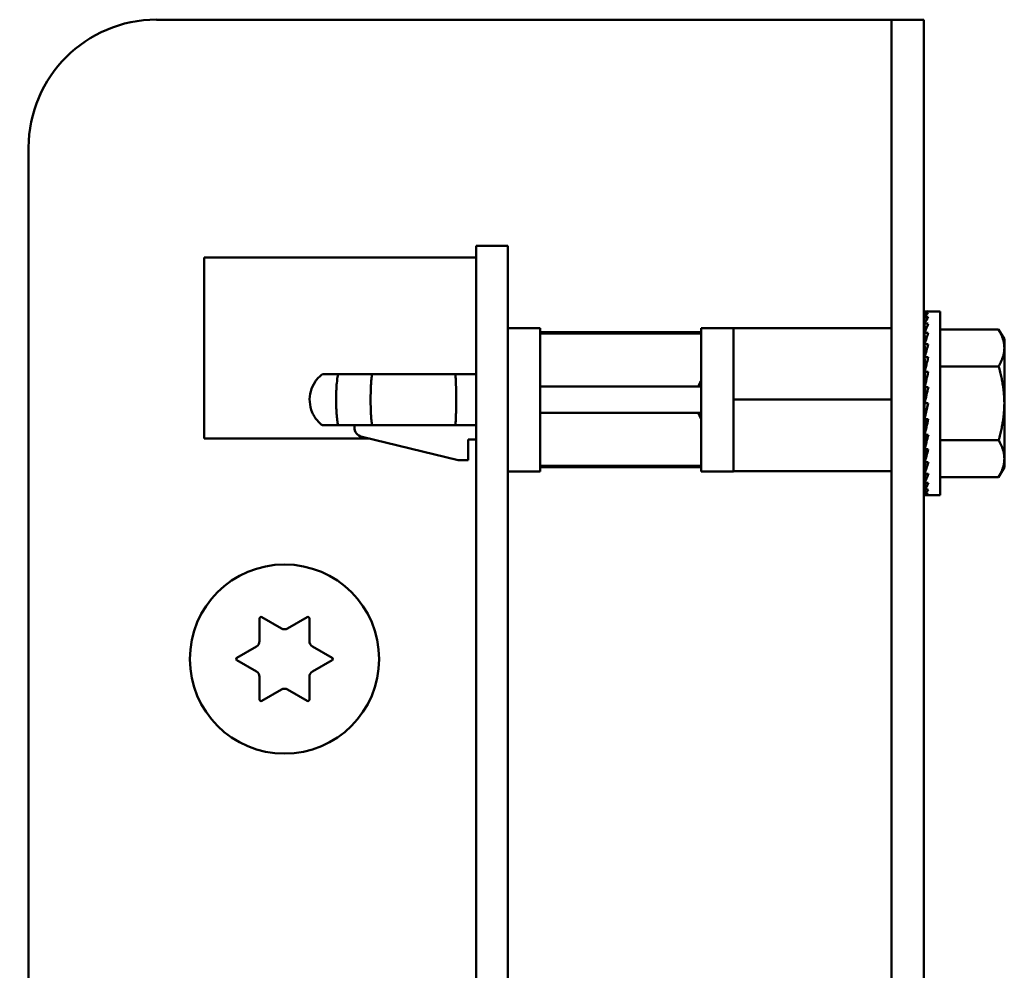
# Model space of a CAD drawing. Units: inches. Extents: x 2 to 86, y 1 to 67.
# Drawn here: x 13.5 to 14.6, y 27.8 to 28.9 of the extents above; entities that cross this region are included whole.
import ezdxf

# ---------------------------------------------------------------- set-up
doc = ezdxf.new("R2010")
doc.units = ezdxf.units.IN
doc.header["$LTSCALE"] = 4
doc.header["$MEASUREMENT"] = 0
doc.layers.add('Symbol (ANSI)', color=7, linetype='Continuous', lineweight=25)
doc.layers.add('Visible (ANSI)', color=7, linetype='Continuous', lineweight=50)
doc.styles.add('Note Text (ANSI)', font='tahoma.ttf')
doc.dimstyles.new('Default (ANSI)$7', dxfattribs={"dimscale": 4, "dimtxt": 0.12, "dimasz": 0.098425, "dimexe": 0.125, "dimexo": 0.0625, "dimgap": 0.031496, "dimtad": 0, "dimtih": 1, "dimtoh": 1, "dimrnd": 1e-08, "dimzin": 0, "dimdsep": 46, "dimtxsty": 'Note Text (ANSI)', "dimcen": 0.09, "dimdle": 0.393701, "dimclrd": 256, "dimclre": 256, "dimclrt": 256, "dimadec": 0, "dimazin": 1, "dimtfac": 1, "dimtofl": 0, "dimtmove": 0, "dimatfit": 3, "dimfxl": 1, "dimtolj": 1, "dimtzin": 4, "dimlwd": -1, "dimlwe": -1, "dimarcsym": 0})

msp = doc.modelspace()

# ---------------------------------------------------------------- linework, layer by layer
at = {"layer": 'Visible (ANSI)'}
for p, q in [((13.6992, 28.8668), (14.4838, 28.8668)), ((14.4838, 28.8668), (14.5201, 28.8668)), ((14.5563, 28.8668), (14.5201, 28.8668)), ((14.5201, 28.724), (14.5201, 28.8668)), ((14.5563, 28.8668), (14.5563, 28.724)), ((13.5563, 27.2661), (13.5563, 28.724)), ((14.5201, 24.0823), (14.5201, 28.724)), ((14.5563, 24.0823), (14.5563, 28.724)), ((14.0915, 28.6143), (14.0561, 28.6143)), ((14.0561, 28.4697), (14.0561, 28.6143)), ((14.0915, 28.4697), (14.0915, 28.6143)), ((14.0561, 28.6011), (13.7523, 28.6011)), ((13.7523, 28.6011), (13.7523, 28.3988)), ((14.5571, 28.5409), (14.5612, 28.5409)), ((14.5572, 28.5394), (14.5571, 28.5409)), ((14.5571, 28.5394), (14.5612, 28.5394)), ((14.5573, 28.535), (14.5571, 28.5394)), ((14.5746, 28.5409), (14.5612, 28.5409)), ((14.5746, 28.5409), (14.5746, 28.3356)), ((14.5571, 28.5347), (14.5612, 28.5347)), ((14.5574, 28.5278), (14.5571, 28.5347)), ((14.0915, 28.5223), (14.1275, 28.5223)), ((14.1275, 28.5223), (14.1275, 28.3622)), ((14.3075, 28.5176), (14.1275, 28.5176)), ((14.3075, 28.3622), (14.3075, 28.5223)), ((14.3075, 28.5223), (14.3435, 28.5223)), ((14.3435, 28.5221), (14.3435, 28.5223)), ((14.3435, 28.5221), (14.3435, 28.4874)), ((14.3435, 28.5221), (14.4323, 28.5221)), ((14.5201, 28.5221), (14.4323, 28.5221)), ((14.5571, 28.5272), (14.5612, 28.5272)), ((14.5575, 28.5181), (14.5571, 28.5272)), ((14.5571, 28.5169), (14.5612, 28.5169)), ((14.5577, 28.5061), (14.5571, 28.5169)), ((14.5746, 28.5207), (14.6397, 28.5207)), ((14.6461, 28.5097), (14.6397, 28.5207)), ((14.3075, 28.5162), (14.1275, 28.5162)), ((14.6461, 28.5001), (14.6461, 28.5097)), ((14.5571, 28.5043), (14.5612, 28.5043)), ((14.5579, 28.4924), (14.5571, 28.5043)), ((14.6461, 28.4383), (14.6461, 28.5001)), ((14.3435, 28.477), (14.3435, 28.4874)), ((14.5571, 28.4896), (14.5612, 28.4896)), ((14.5581, 28.4774), (14.5571, 28.4896)), ((14.3435, 28.477), (14.3435, 28.4423)), ((14.5569, 28.4826), (14.5563, 28.4826)), ((14.5569, 28.4826), (14.5569, 28.3939)), ((14.5569, 28.4783), (14.558, 28.4783)), ((14.5569, 28.4777), (14.5581, 28.4777)), ((14.558, 28.4771), (14.5569, 28.4771)), ((14.5569, 28.4759), (14.5577, 28.4759)), ((14.5576, 28.4753), (14.5569, 28.4753)), ((14.5569, 28.4729), (14.5572, 28.4729)), ((14.5571, 28.4734), (14.5612, 28.4734)), ((14.5585, 28.4619), (14.5571, 28.4734)), ((14.5746, 28.4795), (14.6397, 28.4795)), ((13.9019, 28.4708), (13.8844, 28.4708)), ((13.9019, 28.4708), (13.94, 28.4708)), ((13.94, 28.4708), (14.0329, 28.4708)), ((14.0329, 28.4708), (14.0561, 28.4708)), ((14.0561, 28.4697), (14.0561, 24.4068)), ((14.0915, 28.4697), (14.0915, 24.4068)), ((14.5572, 28.4724), (14.5569, 28.4724)), ((14.5569, 28.4689), (14.5576, 28.4689)), ((14.5577, 28.4685), (14.5569, 28.4685)), ((14.5569, 28.464), (14.5582, 28.464)), ((14.5583, 28.4636), (14.5569, 28.4636)), ((14.3075, 28.4569), (14.1275, 28.4569)), ((14.5569, 28.4583), (14.5576, 28.4583)), ((14.5576, 28.458), (14.5569, 28.458)), ((14.5569, 28.452), (14.5581, 28.452)), ((14.5581, 28.4517), (14.5569, 28.4517)), ((14.5571, 28.4561), (14.5612, 28.4561)), ((14.5592, 28.4472), (14.5571, 28.4561)), ((14.3435, 28.4423), (14.3435, 28.4075)), ((14.3435, 28.4423), (14.5201, 28.4423)), ((14.5569, 28.4452), (14.5587, 28.4452)), ((14.5587, 28.4451), (14.5569, 28.4451)), ((14.5569, 28.4383), (14.5571, 28.4383)), ((14.5569, 28.4313), (14.5596, 28.4313)), ((14.5571, 28.4383), (14.5612, 28.4383)), ((14.5612, 28.4383), (14.5571, 28.4204)), ((14.6461, 28.3764), (14.6461, 28.4383)), ((14.1275, 28.4276), (14.3075, 28.4276)), ((14.5569, 28.4246), (14.5581, 28.4246)), ((14.5569, 28.4182), (14.5589, 28.4182)), ((14.5571, 28.4204), (14.5612, 28.4204)), ((14.5591, 28.4204), (14.5571, 28.4031)), ((13.8844, 28.4137), (13.9019, 28.4137)), ((13.9019, 28.4137), (13.94, 28.4137)), ((13.9201, 28.4137), (13.9201, 28.4115)), ((14.0329, 28.4137), (13.94, 28.4137)), ((14.0329, 28.4137), (14.0561, 28.4137)), ((14.3435, 28.3971), (14.3435, 28.4075)), ((14.5569, 28.4125), (14.5582, 28.4125)), ((14.5569, 28.4076), (14.5576, 28.4076)), ((13.9359, 28.3988), (13.7523, 28.3988)), ((13.9287, 28.4006), (14.0361, 28.3748)), ((14.0474, 28.3977), (14.0561, 28.3977)), ((14.0474, 28.3748), (14.0474, 28.3977)), ((14.3435, 28.3971), (14.3435, 28.3624)), ((14.5569, 28.4036), (14.5572, 28.4036)), ((14.5569, 28.4006), (14.5582, 28.4006)), ((14.5569, 28.3988), (14.5581, 28.3988)), ((14.558, 28.3982), (14.5569, 28.3982)), ((14.5571, 28.4031), (14.5612, 28.4031)), ((14.5584, 28.4031), (14.5571, 28.3869)), ((14.5746, 28.397), (14.6397, 28.397)), ((14.5569, 28.3939), (14.5563, 28.3939)), ((14.5571, 28.3869), (14.5612, 28.3869)), ((14.558, 28.3869), (14.5571, 28.3723)), ((14.0361, 28.3748), (14.0474, 28.3748)), ((14.6461, 28.3668), (14.6461, 28.3764)), ((14.1275, 28.3683), (14.3075, 28.3683)), ((14.3075, 28.3669), (14.1275, 28.3669)), ((14.5571, 28.3723), (14.5612, 28.3723)), ((14.5578, 28.3723), (14.5571, 28.3596)), ((14.6461, 28.3668), (14.6397, 28.3558)), ((14.0915, 28.3622), (14.1275, 28.3622)), ((14.3075, 28.3622), (14.3435, 28.3622)), ((14.3435, 28.3622), (14.3435, 28.3624)), ((14.3435, 28.3624), (14.4323, 28.3624)), ((14.5201, 28.3624), (14.4323, 28.3624)), ((14.5571, 28.3596), (14.5612, 28.3596)), ((14.5576, 28.3596), (14.5571, 28.3493)), ((14.5746, 28.3558), (14.6397, 28.3558)), ((14.5571, 28.3493), (14.5612, 28.3493)), ((14.5574, 28.3493), (14.5571, 28.3418)), ((14.5571, 28.3418), (14.5612, 28.3418)), ((14.5573, 28.3418), (14.5571, 28.3371)), ((14.5571, 28.3371), (14.5612, 28.3371)), ((14.5571, 28.3356), (14.5572, 28.3371)), ((14.5571, 28.3356), (14.5612, 28.3356)), ((14.5746, 28.3356), (14.5612, 28.3356)), ((13.8142, 28.1726), (13.8142, 28.1978)), ((13.8168, 28.1993), (13.8386, 28.1867)), ((13.8455, 28.1867), (13.8673, 28.1993)), ((13.8699, 28.1978), (13.8699, 28.1726)), ((13.7889, 28.154), (13.8108, 28.1666)), ((13.8733, 28.1666), (13.8952, 28.154)), ((13.8108, 28.1384), (13.7889, 28.1511)), ((13.8952, 28.1511), (13.8733, 28.1384)), ((13.8142, 28.1073), (13.8142, 28.1325)), ((13.8699, 28.1325), (13.8699, 28.1073)), ((13.8386, 28.1184), (13.8168, 28.1058)), ((13.8673, 28.1058), (13.8455, 28.1184))]:
    msp.add_line(p, q, dxfattribs=at)
msp.add_circle((13.8421, 28.1525), 0.1057, dxfattribs=at)
for centre, radius, start, end in [((13.6992, 28.724), 0.1429, 90, 180), ((13.9313, 28.4115), 0.0112, 180, 256.5), ((13.8159, 28.1978), 0.00171, 60, 180), ((13.8682, 28.1978), 0.00171, 0, 120), ((13.8421, 28.1926), 0.00686, 240, 300), ((13.8073, 28.1726), 0.00686, 300, 0), ((13.8768, 28.1726), 0.00686, 180, 240), ((13.7898, 28.1525), 0.00171, 120, 240), ((13.8943, 28.1525), 0.00171, 300, 60), ((13.8073, 28.1325), 0.00686, 0, 60), ((13.8768, 28.1325), 0.00686, 120, 180), ((13.8421, 28.1125), 0.00686, 60, 120), ((13.8159, 28.1073), 0.00171, 180, 300), ((13.8682, 28.1073), 0.00171, 240, 0)]:
    msp.add_arc(centre, radius, start, end, dxfattribs=at)
for major_axis, ratio, start_param, end_param in [((0, 0.1027), 0.230868, 0, 0.174533), ((0.0043, 0.1027), 0.226976, 0.184127, 0.35866), ((0.0085, 0.1027), 0.215535, 0.366918, 0.541451), ((0.0123, 0.1026), 0.197202, 0.547293, 0.721825), ((0.0157, 0.1026), 0.172927, 0.724597, 0.89913), ((0.0185, 0.1026), 0.143803, 0.898646, 1.073179), ((0.0208, 0.1027), 0.110942, 1.069663, 1.244196), ((-0.0224, -0.1027), 0.075392, 4.379776, 4.554308), ((-0.0234, -0.1027), 0.038116, 4.546535, 4.721068), ((-0.0234, -0.1027), 0.038116, 1.23041, 1.404943), ((-0.0224, -0.1027), 0.075392, 1.06365, 1.238183), ((-0.0208, -0.1027), 0.110942, 0.89513, 1.069663), ((-0.0185, 0.1026), 0.143803, 2.068414, 2.100053), ((-0.0185, -0.1026), 0.143803, 0.724113, 0.898646), ((-0.0157, 0.1026), 0.172927, 2.242462, 2.266576), ((-0.0157, -0.1026), 0.172927, 0.550064, 0.724597), ((-0.0123, 0.1026), 0.197202, 2.419767, 2.437766), ((-0.0123, -0.1026), 0.197202, 0.37276, 0.547293), ((-0.0085, 0.1027), 0.215535, 2.600142, 2.612779), ((-0.0085, -0.1027), 0.215535, 0.192385, 0.366918), ((-0.0043, 0.1027), 0.226976, 2.782933, 2.790544), ((-0.0043, -0.1027), 0.226976, 0.009594, 0.184127), ((0, 0.1027), 0.230868, 2.96706, 2.969659)]:
    msp.add_ellipse((14.5612, 28.4383), major_axis=major_axis, ratio=ratio, start_param=start_param, end_param=end_param, dxfattribs=at)
for points, weights in [([(14.6461, 28.5001), (14.6461, 28.5097), (14.6397, 28.5207)], [2.13878931049, 2.13878931049, 1.98523114687]), ([(14.6397, 28.4795), (14.6461, 28.4905), (14.6461, 28.5001)], [1.98523114688, 2.13878931049, 2.13878931049]), ([(14.6461, 28.4383), (14.6461, 28.4574), (14.6397, 28.4795)], [2.13878931049, 2.13878931049, 1.98523114687]), ([(14.3075, 28.4641), (14.3054, 28.4601), (14.3041, 28.4569)], [2.01531810127, 2.19635402924, 2.33669308052]), ([(14.6397, 28.397), (14.6461, 28.4191), (14.6461, 28.4383)], [1.98523114688, 2.13878931049, 2.13878931049]), ([(14.3041, 28.4276), (14.3054, 28.4244), (14.3075, 28.4204)], [2.33669308059, 2.19635402933, 2.01531810135]), ([(14.6461, 28.3764), (14.6461, 28.386), (14.6397, 28.397)], [2.13878931049, 2.13878931049, 1.98523114687]), ([(14.6397, 28.3558), (14.6461, 28.3668), (14.6461, 28.3764)], [1.98523114688, 2.13878931049, 2.13878931049])]:
    msp.add_rational_spline(points, weights, degree=2, dxfattribs=at)
for points, knots in [([(13.8844, 28.4137), (13.8828, 28.4149), (13.8812, 28.4163), (13.877, 28.4208), (13.8747, 28.4243), (13.8715, 28.4317), (13.8705, 28.4357), (13.87, 28.4437), (13.8704, 28.4477), (13.8724, 28.4554), (13.8741, 28.459), (13.8785, 28.4656), (13.8813, 28.4685), (13.8844, 28.4708)], [0, 0, 0, 0, 0.093617, 0.093617, 0.277719, 0.277719, 0.460905, 0.460905, 0.641967, 0.641967, 0.820937, 0.820937, 1, 1, 1, 1]), ([(13.9019, 28.4708), (13.9017, 28.4697), (13.9013, 28.4681), (13.901, 28.4656), (13.901, 28.4653), (13.9007, 28.462), (13.9003, 28.4592), (13.9002, 28.4575), (13.9001, 28.4567), (13.9, 28.4551), (13.9, 28.453), (13.8998, 28.448), (13.8997, 28.4458), (13.8997, 28.4427), (13.8997, 28.4421), (13.8998, 28.4387), (13.8998, 28.4364), (13.8999, 28.432), (13.9001, 28.4299), (13.9003, 28.4269), (13.9003, 28.4255), (13.9005, 28.4231), (13.9006, 28.4222), (13.9009, 28.4198), (13.9011, 28.4185), (13.9014, 28.4166), (13.9015, 28.416), (13.9017, 28.4147), (13.9018, 28.4142), (13.9019, 28.4137)], [-0.2139989, -0.2139989, -0.2139989, -0.2139989, -0.1982817, -0.1982817, -0.1962729, -0.1962729, -0.1713715, -0.1713715, -0.1538131, -0.1538131, -0.1330636, -0.1330636, -0.1199014, -0.1199014, -0.1169382, -0.1169382, -0.1023646, -0.1023646, -0.0810631, -0.0810631, -0.0610747, -0.0610747, -0.045867, -0.045867, -0.0226578, -0.0226578, -0.0114578, -0.0114578, 0, 0, 0, 0]), ([(13.94, 28.4137), (13.9397, 28.4153), (13.9394, 28.4172), (13.939, 28.4215), (13.9388, 28.4238), (13.9384, 28.4312), (13.9382, 28.4367), (13.9382, 28.4477), (13.9384, 28.4533), (13.9388, 28.4607), (13.939, 28.463), (13.9394, 28.4672), (13.9397, 28.4692), (13.94, 28.4708)], [0, 0, 0, 0, 0.125, 0.125, 0.25, 0.25, 0.5, 0.5, 0.75, 0.75, 0.875, 0.875, 1, 1, 1, 1]), ([(14.0329, 28.4708), (14.033, 28.4703), (14.033, 28.4696), (14.0331, 28.469), (14.0331, 28.4684), (14.0332, 28.4677), (14.0332, 28.467), (14.0333, 28.4663), (14.0333, 28.4656), (14.0334, 28.4648), (14.0334, 28.464), (14.0334, 28.4633), (14.0335, 28.4625), (14.0335, 28.4617), (14.0335, 28.4608), (14.0336, 28.46), (14.0336, 28.4594), (14.0336, 28.4588), (14.0336, 28.4583), (14.0336, 28.458), (14.0336, 28.4577), (14.0337, 28.4575), (14.0337, 28.4566), (14.0337, 28.4557), (14.0337, 28.4549), (14.0337, 28.454), (14.0338, 28.4531), (14.0338, 28.4522), (14.0338, 28.4514), (14.0338, 28.4505), (14.0338, 28.4497), (14.0338, 28.4488), (14.0339, 28.448), (14.0339, 28.4471), (14.0339, 28.4463), (14.0339, 28.4455), (14.0339, 28.4446), (14.0339, 28.4438), (14.0339, 28.4431), (14.0339, 28.4423), (14.0339, 28.4408), (14.0339, 28.4394), (14.0339, 28.438), (14.0339, 28.4365), (14.0338, 28.435), (14.0338, 28.4336), (14.0338, 28.4321), (14.0338, 28.4306), (14.0337, 28.4291), (14.0337, 28.4281), (14.0337, 28.4272), (14.0336, 28.4262), (14.0336, 28.4257), (14.0336, 28.4252), (14.0336, 28.4247), (14.0335, 28.4233), (14.0335, 28.4219), (14.0334, 28.4206), (14.0333, 28.4193), (14.0333, 28.418), (14.0332, 28.4169), (14.0331, 28.4157), (14.033, 28.4147), (14.0329, 28.4137)], [0, 0, 0, 0, 0.043837, 0.043837, 0.043837, 0.088013, 0.088013, 0.088013, 0.132304, 0.132304, 0.132304, 0.17648, 0.17648, 0.17648, 0.220311, 0.220311, 0.220311, 0.250075, 0.250075, 0.250075, 0.263567, 0.263567, 0.263567, 0.306031, 0.306031, 0.306031, 0.3475, 0.3475, 0.3475, 0.38779, 0.38779, 0.38779, 0.426737, 0.426737, 0.426737, 0.464203, 0.464203, 0.464203, 0.500072, 0.500072, 0.500072, 0.564149, 0.564149, 0.564149, 0.632099, 0.632099, 0.632099, 0.703201, 0.703201, 0.703201, 0.750248, 0.750248, 0.750248, 0.776571, 0.776571, 0.776571, 0.851202, 0.851202, 0.851202, 0.926028, 0.926028, 0.926028, 1, 1, 1, 1])]:
    msp.add_open_spline(points, degree=3, knots=knots, dxfattribs=at)

# ---------------------------------------------------------------- leaders
at = {"layer": 'Symbol (ANSI)', "annotation_type": 0, "has_hookline": 1, "hookline_direction": 0, "text_width": 0.2063}
msp.add_leader([(11.172, 28.6319), (12.9664, 20.1551), (13.3601, 20.1551)], dimstyle='Default (ANSI)$7', override={"dimtad": 0}, dxfattribs=at)

doc.saveas('drawing.dxf')
